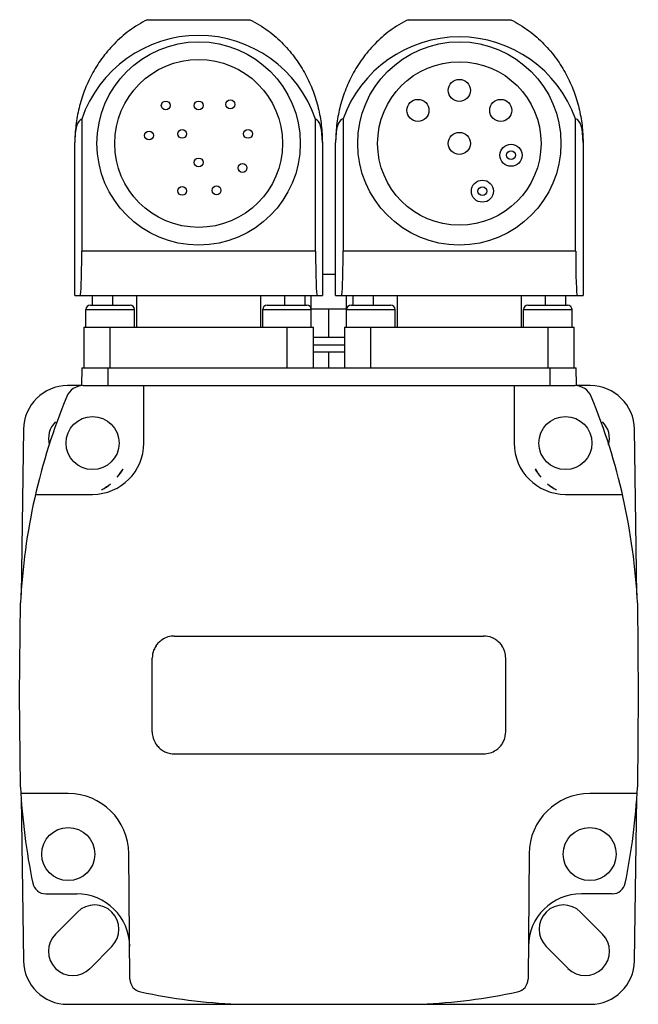
# Model space of a CAD drawing. Units: millimetres. Extents: x 11 to 81, y 9 to 120.
import ezdxf

# ---------------------------------------------------------------- set-up
doc = ezdxf.new("R2010")
doc.units = ezdxf.units.MM
doc.header["$LTSCALE"] = 8.41525
doc.layers.add('_1', color=7, linetype='CONTINUOUS')
doc.layers.add('INTFCLR_16532', color=7, linetype='CONTINUOUS')

msp = doc.modelspace()

# ---------------------------------------------------------------- linework, layer by layer
at = {"layer": '_1', "color": 7, "linetype": 'CONTINUOUS'}
for p, q in [((25.72, 120.01), (37.33, 120.01)), ((55.22, 120.01), (66.83, 120.01)), ((18.29, 108.78), (18.29, 93.81)), ((44.75, 93.81), (44.75, 108.78)), ((47.86, 108.8), (47.86, 93.81)), ((74.18, 93.81), (74.18, 108.8)), ((17.52, 88.81), (17.52, 106.11)), ((45.52, 106.11), (45.52, 88.81)), ((47.02, 88.81), (47.02, 106.11)), ((75.02, 106.11), (75.02, 88.81)), ((44.75, 93.81), (18.29, 93.81)), ((74.18, 93.81), (47.86, 93.81)), ((45.52, 91.21), (47.02, 91.21)), ((17.52, 88.81), (45.52, 88.81)), ((19.52, 87.71), (19.52, 88.81)), ((21.78, 88.81), (21.78, 87.71)), ((24.51, 85.21), (24.51, 88.81)), ((38.53, 88.81), (38.53, 85.21)), ((41.26, 87.71), (41.26, 88.81)), ((43.52, 88.81), (43.52, 87.71)), ((44.27, 87.31), (44.27, 88.81)), ((47.02, 88.81), (75.02, 88.81)), ((48.27, 87.31), (48.27, 88.81)), ((49.02, 87.71), (49.02, 88.81)), ((51.28, 88.81), (51.28, 87.71)), ((54.01, 85.21), (54.01, 88.81)), ((68.03, 88.81), (68.03, 85.21)), ((70.76, 87.71), (70.76, 88.81)), ((73.02, 88.81), (73.02, 87.71)), ((18.77, 85.21), (18.77, 87.21)), ((18.77, 87.21), (24.27, 87.21)), ((19.27, 87.71), (23.77, 87.71)), ((24.27, 85.21), (24.27, 87.21)), ((38.77, 85.21), (38.77, 87.21)), ((38.77, 87.21), (44.27, 87.21)), ((39.27, 87.71), (43.77, 87.71)), ((44.24, 87.31), (48.31, 87.31)), ((44.27, 85.21), (44.27, 87.21)), ((46.27, 84.11), (46.27, 87.31)), ((48.27, 85.21), (48.27, 87.21)), ((48.27, 87.21), (53.77, 87.21)), ((48.77, 87.71), (53.27, 87.71)), ((53.77, 85.21), (53.77, 87.21)), ((68.27, 85.21), (68.27, 87.21)), ((68.27, 87.21), (73.77, 87.21)), ((68.77, 87.71), (73.27, 87.71)), ((73.77, 85.21), (73.77, 87.21)), ((18.52, 85.21), (18.52, 80.61)), ((18.52, 85.21), (44.52, 85.21)), ((21.52, 80.61), (21.52, 85.21)), ((41.52, 85.21), (41.52, 80.61)), ((44.52, 80.61), (44.52, 85.21)), ((48.02, 85.21), (48.02, 80.61)), ((48.02, 85.21), (74.02, 85.21)), ((51.02, 80.61), (51.02, 85.21)), ((71.02, 85.21), (71.02, 80.61)), ((74.02, 80.61), (74.02, 85.21)), ((44.52, 84.11), (48.02, 84.11)), ((44.52, 83.21), (48.02, 83.21)), ((48.02, 82.41), (44.52, 82.41)), ((46.27, 80.61), (46.27, 82.41)), ((18.31, 80.61), (18.27, 78.61)), ((18.31, 80.61), (74.24, 80.61)), ((21.27, 78.61), (21.27, 80.61)), ((71.27, 80.61), (71.27, 78.61)), ((74.27, 78.61), (74.24, 80.61)), ((18.27, 78.61), (16.7, 78.61)), ((18.45, 78.61), (74.1, 78.61)), ((25.32, 72.11), (25.32, 78.61)), ((67.22, 78.61), (67.22, 72.11)), ((75.84, 78.61), (74.27, 78.61)), ((11.7, 73.68), (11.43, 54.93)), ((81.11, 54.93), (80.84, 73.68)), ((13.06, 66.31), (19.52, 66.31)), ((73.02, 66.31), (79.48, 66.31)), ((11.27, 43.61), (11.36, 54.02)), ((81.18, 54.02), (81.27, 43.61)), ((28.77, 50.28), (63.77, 50.28)), ((26.27, 39.45), (26.27, 47.78)), ((66.27, 39.45), (66.27, 47.78)), ((11.36, 33.2), (11.27, 43.61)), ((81.27, 43.61), (81.18, 33.2)), ((28.77, 36.95), (63.77, 36.95)), ((16.77, 32.46), (11.4, 32.46)), ((81.14, 32.46), (75.77, 32.46)), ((11.44, 32.05), (11.7, 13.54)), ((80.84, 13.54), (81.11, 32.05)), ((23.75, 11.46), (23.62, 25.67)), ((68.92, 25.67), (68.8, 11.46)), ((14.23, 21.11), (17.72, 21.11)), ((78.32, 21.11), (74.83, 21.11)), ((15.34, 16.56), (17.81, 19.04)), ((74.73, 19.04), (77.21, 16.56)), ((21.7, 15.15), (19.23, 12.68)), ((73.32, 12.68), (70.84, 15.15)), ((16.7, 8.61), (75.84, 8.61))]:
    msp.add_line(p, q, dxfattribs=at)
for centre, radius in [((31.52, 106.01), 11.5), ((61.02, 106.01), 11.5), ((31.52, 106.01), 9.5), ((61.02, 106.01), 9.25), ((61.02, 112.01), 1.25), ((27.8, 110.31), 0.5), ((31.52, 110.31), 0.5), ((35.11, 110.43), 0.5), ((56.33, 109.75), 1.25), ((65.71, 109.75), 1.25), ((25.91, 106.91), 0.5), ((29.66, 107.09), 0.5), ((37.11, 107.09), 0.5), ((61.02, 106.01), 1.25), ((66.87, 104.68), 1.25), ((66.87, 104.68), 0.5), ((31.52, 103.86), 0.5), ((36.49, 103.24), 0.5), ((63.63, 100.61), 1.25), ((29.66, 100.64), 0.5), ((33.55, 100.7), 0.5), ((63.63, 100.61), 0.5), ((19.52, 72.11), 3), ((73.02, 72.11), 3), ((16.77, 25.61), 3), ((75.77, 25.61), 3)]:
    msp.add_circle(centre, radius, dxfattribs=at)
for centre, radius, start, end in [((19.27, 87.21), 0.5, 90, 180), ((23.77, 87.21), 0.5, 0, 90), ((39.27, 87.21), 0.5, 90, 180), ((43.77, 87.21), 0.5, 0, 90), ((48.77, 87.21), 0.5, 90, 180), ((53.27, 87.21), 0.5, 0, 90), ((68.77, 87.21), 0.5, 90, 180), ((73.27, 87.21), 0.5, 0, 90), ((16.7, 73.61), 5, 90, 179.18), ((18.45, 76.61), 2, 90, 157.5178), ((74.1, 76.61), 2, 22.4822, 90), ((75.84, 73.61), 5, 0.82, 90), ((81.27, 50.61), 69.99, 157.5178, 177.2056), ((11.27, 50.61), 69.99, 2.7944, 22.4822), ((17.28, 72.6), 2.75, 135.4952, 194.8475), ((75.26, 72.6), 2.75, 345.1525, 44.5046), ((19.52, 72.11), 5.8, 270, 360), ((73.02, 72.11), 5.8, 180, 270), ((28.77, 47.78), 2.5, 90, 123.778), ((63.77, 47.78), 2.5, 67.522, 90), ((28.77, 47.78), 2.49, 146.2566, 157.4976), ((28.77, 47.78), 2.5, 134.994, 146.27), ((28.77, 47.78), 2.49, 123.7644, 135.0076), ((63.78, 47.78), 2.49, 56.3061, 67.5354), ((63.77, 47.78), 2.5, 45.0473, 56.3196), ((63.78, 47.78), 2.49, 33.816, 45.0609), ((63.77, 47.78), 2.5, 0, 33.8295), ((28.77, 47.78), 2.5, 157.4841, 180), ((28.77, 39.45), 2.5, 180, 213.8296), ((63.77, 39.45), 2.5, 337.4841, 360), ((28.77, 39.44), 2.49, 213.816, 225.0608), ((63.77, 39.45), 2.5, 314.994, 326.2701), ((63.78, 39.44), 2.49, 326.2566, 337.4976), ((28.77, 39.45), 2.5, 225.0473, 236.3196), ((28.77, 39.44), 2.49, 236.3062, 247.5354), ((28.77, 39.45), 2.5, 247.5219, 270), ((63.77, 39.45), 2.5, 270, 303.7779), ((63.78, 39.44), 2.49, 303.7644, 315.0076), ((81.27, 36.61), 69.99, 182.7944, 191.7945), ((16.77, 25.61), 6.85, 0.5, 90), ((75.77, 25.61), 6.85, 90, 179.5), ((11.27, 36.61), 69.99, 348.2055, 357.2056), ((14.23, 22.61), 1.5, 191.7945, 270), ((78.32, 22.61), 1.5, 270, 348.2055), ((17.72, 15.11), 6, 0.5, 90), ((74.83, 15.11), 6, 90, 179.5), ((19.76, 17.1), 2.75, 315, 135), ((72.79, 17.1), 2.75, 45, 225), ((17.28, 14.62), 2.75, 135, 315), ((75.26, 14.62), 2.75, 225, 45), ((16.7, 13.61), 5, 180.82, 270), ((75.84, 13.61), 5, 270, 359.18), ((25.25, 11.48), 1.5, 180.5, 258.2), ((67.3, 11.48), 1.5, 281.8, 359.5), ((39.27, 78.61), 70.08, 258.2, 267.2103), ((53.27, 78.61), 70.08, 272.7897, 281.8)]:
    msp.add_arc(centre, radius, start, end, dxfattribs=at)
for centre, major_axis, ratio, start_param, end_param in [((31.52, 104.18), (0, 14.05), 0.996195, -1.237975, 1.237975), ((61.02, 104.01), (0, 14.05), 0.996195, -1.223029, 1.223029), ((31.52, 71.03), (-13.21, 37.75), 0.123003, 0.005256, 0.338077), ((31.52, 71.03), (13.21, 37.75), 0.123003, -0.338077, -0.005256), ((61.02, 71.03), (-13.21, 37.75), 0.123003, -0.009691, 0.338077), ((61.02, 71.03), (13.21, 37.75), 0.123003, -0.338077, 0.009691), ((18.12, 93.81), (0, 5), 0.034921, -3.141593, -1.570796), ((44.93, 93.81), (0, 5), 0.034921, -4.712389, -3.141593), ((47.69, 93.81), (0, 5), 0.034921, -3.141593, -1.570796), ((74.36, 93.81), (0, 5), 0.034921, -4.712389, -3.141593)]:
    msp.add_ellipse(centre, major_axis=major_axis, ratio=ratio, start_param=start_param, end_param=end_param, dxfattribs=at)
for points, knots in [([(25.72, 120.01), (25, 119.66), (23.66, 118.83), (21.93, 117.32), (20.52, 115.64), (19.4, 113.84), (18.55, 111.97), (17.95, 110.04), (17.6, 108.08), (17.52, 106.76), (17.52, 106.11)], [0, 0, 0, 0, 0.141551, 0.276039, 0.40464, 0.528647, 0.649242, 0.767427, 0.884093, 1, 1, 1, 1]), ([(37.33, 120.01), (38.04, 119.66), (39.06, 119.03), (40.28, 118.05), (41.1, 117.27), (41.84, 116.45), (42.72, 115.33), (43.65, 113.84), (44.5, 111.97), (45, 110.35), (45.27, 109.05), (45.46, 107.75), (45.52, 106.76), (45.52, 106.11)], [0, 0, 0, 0, 0.141526, 0.209625, 0.276091, 0.341086, 0.404751, 0.528722, 0.649286, 0.767433, 0.825913, 0.884122, 1, 1, 1, 1]), ([(55.22, 120.01), (54.5, 119.66), (53.16, 118.83), (51.43, 117.32), (50.02, 115.64), (48.9, 113.84), (48.05, 111.97), (47.45, 110.04), (47.1, 108.08), (47.02, 106.76), (47.02, 106.11)], [0, 0, 0, 0, 0.141551, 0.276039, 0.40464, 0.528647, 0.649242, 0.767427, 0.884093, 1, 1, 1, 1]), ([(66.83, 120.01), (67.54, 119.66), (68.56, 119.03), (69.78, 118.05), (70.6, 117.27), (71.34, 116.45), (72.22, 115.33), (73.15, 113.84), (74, 111.97), (74.59, 110.04), (74.94, 108.08), (75.02, 106.76), (75.02, 106.11)], [0, 0, 0, 0, 0.141534, 0.209636, 0.276105, 0.341104, 0.404772, 0.52875, 0.64932, 0.767473, 0.884116, 1, 1, 1, 1])]:
    msp.add_open_spline(points, degree=3, knots=knots, dxfattribs=at)
at = {"layer": 'INTFCLR_16532', "color": 7, "linetype": 'CONTINUOUS'}
for centre, radius, start, end in [((17.69, 72.13), 6.03, 319.9368, 330.9459), ((17.72, 72.11), 6, 319.9068, 330.976), ((74.86, 72.13), 6.03, 209.0541, 220.0632), ((74.83, 72.11), 6, 209.024, 220.0932), ((17.7, 72.14), 6.03, 298.5322, 309.5478), ((17.72, 72.11), 6, 298.5021, 309.5779), ((74.85, 72.14), 6.03, 230.4522, 241.4678), ((74.83, 72.11), 6, 230.4221, 241.4979)]:
    msp.add_arc(centre, radius, start, end, dxfattribs=at)

doc.saveas('drawing.dxf')
